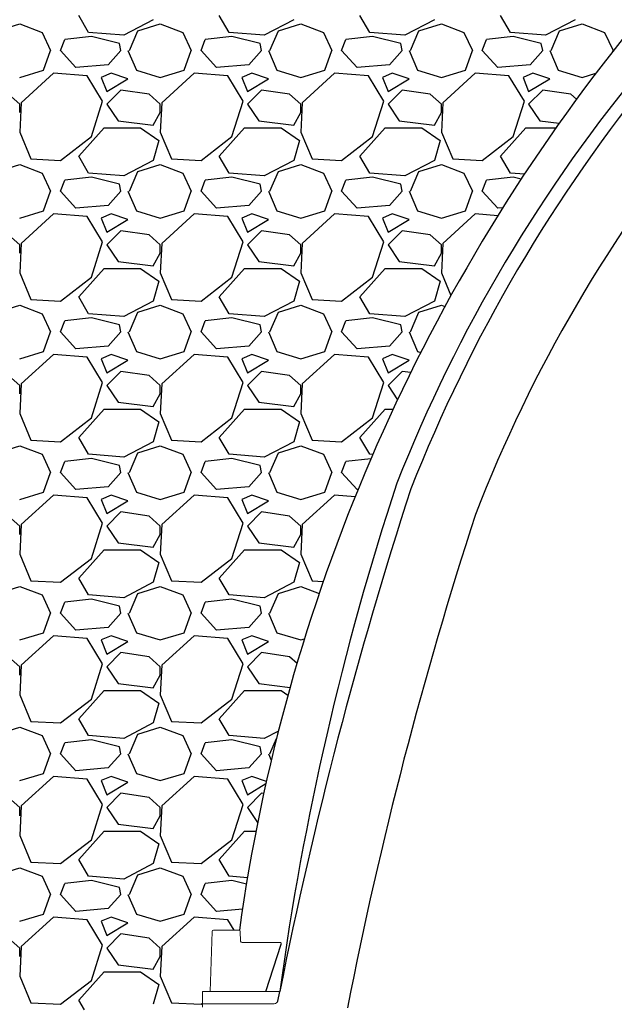
# Paper-space layout 'Layout1' of a CAD drawing. Units: inches. Extents: x 0 to 31.4, y -1.1 to 23.5.
# Drawn here: x 28.4 to 28.8, y 22.2 to 22.9 of the extents above; entities that cross this region are included whole.
import ezdxf

# ---------------------------------------------------------------- set-up
doc = ezdxf.new("R2010")
doc.units = ezdxf.units.IN
doc.header["$MEASUREMENT"] = 0
doc.layers.add('0-BACKFILL INITIAL', color=253, linetype='Continuous')

psp = doc.layouts.get("Layout1")

# ---------------------------------------------------------------- linework, layer by layer
at = {"linetype": 'Continuous', "lineweight": 15}
for p, q in [((28.5012568, 22.195075), (28.5027456, 22.2377099)), ((28.5037451, 22.238675), (28.5218137, 22.238675)), ((28.5228131, 22.2377099), (28.5230512, 22.2308901)), ((28.5240506, 22.229925), (28.5509524, 22.229925)), ((28.4958794, 22.195075), (28.4958794, 22.1838)), ((28.5509089, 22.195075), (28.4958794, 22.195075)), ((28.4958794, 22.186325), (28.5469548, 22.186325))]:
    psp.add_line(p, q, dxfattribs=at)
for p, q in [((28.5408967, 22.195075), (28.5519026, 22.2286132)), ((28.5493954, 22.188283), (28.5509089, 22.195075))]:
    psp.add_line(p, q)
for centre, radius, start, end in [((29.8123278, 22.0590371), 1.3026235, 141.3890979, 172.07585), ((29.6494559, 22.1558939), 1.0914269, 140.0734562, 158.4750438), ((29.685166, 22.1418269), 1.1191012, 140.7011506, 158.4771268), ((29.6404566, 22.1680545), 1.0184253, 140.3210119, 158.9334067), ((30.5546909, 21.9236171), 2.0220861, 161.7653902, 172.2849515), ((31.6322462, 21.582269), 3.1416828, 162.013572, 168.7519691), ((31.5321353, 21.6086509), 2.9889262, 161.9626992, 168.9134655)]:
    psp.add_arc(centre, radius, start, end)
for centre, radius, start, end in [((28.5037451, 22.237675), 0.001, 90, 178), ((28.5218137, 22.237675), 0.001, 2, 90), ((28.5240506, 22.230925), 0.001, 182, 270), ((28.5469548, 22.188825), 0.0025, 270, 347.478803)]:
    psp.add_arc(centre, radius, start, end, dxfattribs=at)
at = {"lineweight": 15}
psp.add_arc((28.5509524, 22.228925), 0.001, 341.8322129, 90, dxfattribs=at)
at = {"layer": '0-BACKFILL INITIAL', "linetype": 'Continuous'}
for p, q in [((28.4148826, 22.8769391), (28.4078826, 22.8889391)), ((28.4608826, 22.8859391), (28.4398826, 22.8749391)), ((28.5148826, 22.8769391), (28.5078826, 22.8889391)), ((28.5608826, 22.8859391), (28.5398826, 22.8749391)), ((28.6148826, 22.8769391), (28.6078826, 22.8889391)), ((28.6608826, 22.8859391), (28.6398826, 22.8749391)), ((28.7148826, 22.8769391), (28.7078826, 22.8889391)), ((28.7608826, 22.8859391), (28.7398826, 22.8749391)), ((28.3498825, 22.8779391), (28.3658826, 22.8829391)), ((28.3658825, 22.8829391), (28.3818825, 22.8769391)), ((28.3818826, 22.8769391), (28.3878825, 22.8639391)), ((28.4398825, 22.8749391), (28.4148825, 22.8769391)), ((28.4438825, 22.8639391), (28.4498825, 22.8779391)), ((28.4498825, 22.8779391), (28.4658826, 22.8829391)), ((28.4658825, 22.8829391), (28.4818825, 22.8769391)), ((28.4818826, 22.8769391), (28.4878825, 22.8639391)), ((28.5398825, 22.8749391), (28.5148825, 22.8769391)), ((28.5438825, 22.8639391), (28.5498825, 22.8779391)), ((28.5498825, 22.8779391), (28.5658826, 22.8829391)), ((28.5658825, 22.8829391), (28.5818825, 22.8769391)), ((28.5818826, 22.8769391), (28.5878825, 22.8639391)), ((28.6398825, 22.8749391), (28.6148825, 22.8769391)), ((28.6438825, 22.8639391), (28.6498825, 22.8779391)), ((28.6498825, 22.8779391), (28.6658826, 22.8829391)), ((28.6658825, 22.8829391), (28.6818825, 22.8769391)), ((28.6818826, 22.8769391), (28.6878825, 22.8639391)), ((28.7398825, 22.8749391), (28.7148825, 22.8769391)), ((28.7438825, 22.8639391), (28.7498825, 22.8779391)), ((28.7498825, 22.8779391), (28.7658826, 22.8829391)), ((28.7658825, 22.8829391), (28.7818825, 22.8769391)), ((28.7818826, 22.8769391), (28.7878825, 22.8639391)), ((28.3948825, 22.8639391), (28.3978825, 22.8719391)), ((28.4168826, 22.8739391), (28.3978825, 22.8719391)), ((28.4368825, 22.8689391), (28.4168826, 22.8739391)), ((28.4948825, 22.8639391), (28.4978825, 22.8719391)), ((28.5168826, 22.8739391), (28.4978825, 22.8719391)), ((28.5368825, 22.8689391), (28.5168826, 22.8739391)), ((28.5948825, 22.8639391), (28.5978825, 22.8719391)), ((28.6168826, 22.8739391), (28.5978825, 22.8719391)), ((28.6368825, 22.8689391), (28.6168826, 22.8739391)), ((28.6948825, 22.8639391), (28.6978825, 22.8719391)), ((28.7168826, 22.8739391), (28.6978825, 22.8719391)), ((28.7368825, 22.8689391), (28.7168826, 22.8739391)), ((28.3828825, 22.8499391), (28.3878826, 22.8639391)), ((28.4058825, 22.8519391), (28.3948826, 22.8639391)), ((28.4378825, 22.8639391), (28.4288826, 22.8539391)), ((28.4378825, 22.8639391), (28.4368826, 22.8689391)), ((28.4428826, 22.8639391), (28.4488825, 22.8499391)), ((28.4828825, 22.8499391), (28.4878826, 22.8639391)), ((28.5058825, 22.8519391), (28.4948826, 22.8639391)), ((28.5378825, 22.8639391), (28.5288826, 22.8539391)), ((28.5378825, 22.8639391), (28.5368826, 22.8689391)), ((28.5428826, 22.8639391), (28.5488825, 22.8499391)), ((28.5828825, 22.8499391), (28.5878826, 22.8639391)), ((28.6058825, 22.8519391), (28.5948826, 22.8639391)), ((28.6378825, 22.8639391), (28.6288826, 22.8539391)), ((28.6378825, 22.8639391), (28.6368826, 22.8689391)), ((28.6428826, 22.8639391), (28.6488825, 22.8499391)), ((28.6828825, 22.8499391), (28.6878826, 22.8639391)), ((28.7058825, 22.8519391), (28.6948826, 22.8639391)), ((28.7378825, 22.8639391), (28.7288826, 22.8539391)), ((28.7378825, 22.8639391), (28.7368826, 22.8689391)), ((28.7428826, 22.8639391), (28.7488825, 22.8499391)), ((28.7876679, 22.8633381), (28.7878826, 22.8639391)), ((28.3658825, 22.8449391), (28.3828825, 22.8499391)), ((28.4288825, 22.8539391), (28.4058825, 22.8519391)), ((28.4488825, 22.8499391), (28.4658825, 22.8449391)), ((28.4658825, 22.8449391), (28.4828825, 22.8499391)), ((28.5288825, 22.8539391), (28.5058825, 22.8519391)), ((28.5488825, 22.8499391), (28.5658825, 22.8449391)), ((28.5658825, 22.8449391), (28.5828825, 22.8499391)), ((28.6288825, 22.8539391), (28.6058825, 22.8519391)), ((28.6488825, 22.8499391), (28.6658825, 22.8449391)), ((28.6658825, 22.8449391), (28.6828825, 22.8499391)), ((28.7288825, 22.8539391), (28.7058825, 22.8519391)), ((28.7488825, 22.8499391), (28.7658825, 22.8449391)), ((28.3898826, 22.8479391), (28.3668826, 22.8269391)), ((28.4138825, 22.8459391), (28.3898825, 22.8479391)), ((28.4248825, 22.8279391), (28.4138826, 22.8459391)), ((28.4308825, 22.8479391), (28.4238825, 22.8449391)), ((28.4238825, 22.8449391), (28.4278825, 22.8349391)), ((28.4278825, 22.8349391), (28.4428826, 22.8439391)), ((28.4428825, 22.8439391), (28.4308826, 22.8479391)), ((28.4898826, 22.8479391), (28.4668826, 22.8269391)), ((28.5138825, 22.8459391), (28.4898825, 22.8479391)), ((28.5248825, 22.8279391), (28.5138826, 22.8459391)), ((28.5308825, 22.8479391), (28.5238825, 22.8449391)), ((28.5238825, 22.8449391), (28.5278825, 22.8349391)), ((28.5278825, 22.8349391), (28.5428826, 22.8439391)), ((28.5428825, 22.8439391), (28.5308826, 22.8479391)), ((28.5898826, 22.8479391), (28.5668826, 22.8269391)), ((28.6138825, 22.8459391), (28.5898825, 22.8479391)), ((28.6248825, 22.8279391), (28.6138826, 22.8459391)), ((28.6308825, 22.8479391), (28.6238825, 22.8449391)), ((28.6238825, 22.8449391), (28.6278825, 22.8349391)), ((28.6278825, 22.8349391), (28.6428826, 22.8439391)), ((28.6428825, 22.8439391), (28.6308826, 22.8479391)), ((28.6898826, 22.8479391), (28.6668826, 22.8269391)), ((28.7138825, 22.8459391), (28.6898825, 22.8479391)), ((28.7248825, 22.8279391), (28.7138826, 22.8459391)), ((28.7308825, 22.8479391), (28.7238825, 22.8449391)), ((28.7238825, 22.8449391), (28.7278825, 22.8349391)), ((28.7278825, 22.8349391), (28.7428826, 22.8439391)), ((28.7428825, 22.8439391), (28.7308826, 22.8479391)), ((28.7658825, 22.8449391), (28.7756739, 22.8478189)), ((28.4378825, 22.8359391), (28.4278826, 22.8259391)), ((28.4578825, 22.8329391), (28.4378826, 22.8359391)), ((28.5378825, 22.8359391), (28.5278826, 22.8259391)), ((28.5578825, 22.8329391), (28.5378826, 22.8359391)), ((28.6378825, 22.8359391), (28.6278826, 22.8259391)), ((28.6578825, 22.8329391), (28.6378826, 22.8359391)), ((28.7378825, 22.8359391), (28.7278826, 22.8259391)), ((28.7578825, 22.8329391), (28.7378826, 22.8359391)), ((28.3658826, 22.8259391), (28.3578826, 22.8329391)), ((28.4168826, 22.8029391), (28.4248825, 22.8279391)), ((28.4658826, 22.8259391), (28.4578826, 22.8329391)), ((28.5168826, 22.8029391), (28.5248825, 22.8279391)), ((28.5658826, 22.8259391), (28.5578826, 22.8329391)), ((28.6168826, 22.8029391), (28.6248825, 22.8279391)), ((28.6658826, 22.8259391), (28.6578826, 22.8329391)), ((28.7168826, 22.8029391), (28.7248825, 22.8279391)), ((28.7619192, 22.829407), (28.7578826, 22.8329391)), ((28.3668825, 22.8269391), (28.3658825, 22.8059391)), ((28.3658825, 22.8199391), (28.3658825, 22.8259391)), ((28.4278825, 22.8259391), (28.4358825, 22.8139391)), ((28.4668825, 22.8269391), (28.4658825, 22.8059391)), ((28.4658825, 22.8199391), (28.4658825, 22.8259391)), ((28.5278825, 22.8259391), (28.5358825, 22.8139391)), ((28.5668825, 22.8269391), (28.5658825, 22.8059391)), ((28.5658825, 22.8199391), (28.5658825, 22.8259391)), ((28.6278825, 22.8259391), (28.6358825, 22.8139391)), ((28.6668825, 22.8269391), (28.6658825, 22.8059391)), ((28.6658825, 22.8199391), (28.6658825, 22.8259391)), ((28.7278825, 22.8259391), (28.7358825, 22.8139391)), ((28.4358826, 22.8139391), (28.4608826, 22.8109391)), ((28.4608825, 22.8109391), (28.4658825, 22.8199391)), ((28.5358826, 22.8139391), (28.5608826, 22.8109391)), ((28.5608825, 22.8109391), (28.5658825, 22.8199391)), ((28.6358826, 22.8139391), (28.6608826, 22.8109391)), ((28.6608825, 22.8109391), (28.6658825, 22.8199391)), ((28.7358826, 22.8139391), (28.7495813, 22.8122953)), ((28.4078825, 22.7889391), (28.4258825, 22.8089391)), ((28.4258825, 22.8089391), (28.4518825, 22.8089391)), ((28.4518826, 22.8089391), (28.4648826, 22.7999391)), ((28.5078825, 22.7889391), (28.5258825, 22.8089391)), ((28.5258825, 22.8089391), (28.5518825, 22.8089391)), ((28.5518826, 22.8089391), (28.5648826, 22.7999391)), ((28.6078825, 22.7889391), (28.6258825, 22.8089391)), ((28.6258825, 22.8089391), (28.6518825, 22.8089391)), ((28.6518826, 22.8089391), (28.6648826, 22.7999391)), ((28.7078825, 22.7889391), (28.7258825, 22.8089391)), ((28.7258825, 22.8089391), (28.7472104, 22.8089391)), ((28.3658826, 22.8059391), (28.3738825, 22.7869391)), ((28.3948825, 22.7859391), (28.4168826, 22.8029391)), ((28.4648825, 22.7999391), (28.4608826, 22.7859391)), ((28.4658826, 22.8059391), (28.4738825, 22.7869391)), ((28.4948825, 22.7859391), (28.5168826, 22.8029391)), ((28.5648825, 22.7999391), (28.5608826, 22.7859391)), ((28.5658826, 22.8059391), (28.5738825, 22.7869391)), ((28.5948825, 22.7859391), (28.6168826, 22.8029391)), ((28.6648825, 22.7999391), (28.6608826, 22.7859391)), ((28.6658826, 22.8059391), (28.6738825, 22.7869391)), ((28.6948825, 22.7859391), (28.7168826, 22.8029391)), ((28.3738825, 22.7869391), (28.3948826, 22.7859391)), ((28.4148826, 22.7769391), (28.4078826, 22.7889391)), ((28.4608826, 22.7859391), (28.4398826, 22.7749391)), ((28.4738825, 22.7869391), (28.4948826, 22.7859391)), ((28.5148826, 22.7769391), (28.5078826, 22.7889391)), ((28.5608826, 22.7859391), (28.5398826, 22.7749391)), ((28.5738825, 22.7869391), (28.5948826, 22.7859391)), ((28.6148826, 22.7769391), (28.6078826, 22.7889391)), ((28.6608826, 22.7859391), (28.6398826, 22.7749391)), ((28.6738825, 22.7869391), (28.6948826, 22.7859391)), ((28.7148826, 22.7769391), (28.7078826, 22.7889391)), ((28.3498825, 22.7779391), (28.3658826, 22.7829391)), ((28.3658825, 22.7829391), (28.3818825, 22.7769391)), ((28.4498825, 22.7779391), (28.4658826, 22.7829391)), ((28.4658825, 22.7829391), (28.4818825, 22.7769391)), ((28.5498825, 22.7779391), (28.5658826, 22.7829391)), ((28.5658825, 22.7829391), (28.5818825, 22.7769391)), ((28.6498825, 22.7779391), (28.6658826, 22.7829391)), ((28.6658825, 22.7829391), (28.6818825, 22.7769391)), ((28.3818826, 22.7769391), (28.3878825, 22.7639391)), ((28.3948825, 22.7639391), (28.3978825, 22.7719391)), ((28.4168826, 22.7739391), (28.3978825, 22.7719391)), ((28.4398825, 22.7749391), (28.4148825, 22.7769391)), ((28.4368825, 22.7689391), (28.4168826, 22.7739391)), ((28.4438825, 22.7639391), (28.4498825, 22.7779391)), ((28.4818826, 22.7769391), (28.4878825, 22.7639391)), ((28.4948825, 22.7639391), (28.4978825, 22.7719391)), ((28.5168826, 22.7739391), (28.4978825, 22.7719391)), ((28.5398825, 22.7749391), (28.5148825, 22.7769391)), ((28.5368825, 22.7689391), (28.5168826, 22.7739391)), ((28.5438825, 22.7639391), (28.5498825, 22.7779391)), ((28.5818826, 22.7769391), (28.5878825, 22.7639391)), ((28.5948825, 22.7639391), (28.5978825, 22.7719391)), ((28.6168826, 22.7739391), (28.5978825, 22.7719391)), ((28.6398825, 22.7749391), (28.6148825, 22.7769391)), ((28.6368825, 22.7689391), (28.6168826, 22.7739391)), ((28.6438825, 22.7639391), (28.6498825, 22.7779391)), ((28.6818826, 22.7769391), (28.6878825, 22.7639391)), ((28.6948825, 22.7639391), (28.6978825, 22.7719391)), ((28.7168826, 22.7739391), (28.6978825, 22.7719391)), ((28.7248583, 22.776141), (28.7148825, 22.7769391)), ((28.7224903, 22.7725372), (28.7168826, 22.7739391)), ((28.4378825, 22.7639391), (28.4368826, 22.7689391)), ((28.5378825, 22.7639391), (28.5368826, 22.7689391)), ((28.6378825, 22.7639391), (28.6368826, 22.7689391)), ((28.3828825, 22.7499391), (28.3878826, 22.7639391)), ((28.4058825, 22.7519391), (28.3948826, 22.7639391)), ((28.4378825, 22.7639391), (28.4288826, 22.7539391)), ((28.4428826, 22.7639391), (28.4488825, 22.7499391)), ((28.4828825, 22.7499391), (28.4878826, 22.7639391)), ((28.5058825, 22.7519391), (28.4948826, 22.7639391)), ((28.5378825, 22.7639391), (28.5288826, 22.7539391)), ((28.5428826, 22.7639391), (28.5488825, 22.7499391)), ((28.5828825, 22.7499391), (28.5878826, 22.7639391)), ((28.6058825, 22.7519391), (28.5948826, 22.7639391)), ((28.6378825, 22.7639391), (28.6288826, 22.7539391)), ((28.6428826, 22.7639391), (28.6488825, 22.7499391)), ((28.6828825, 22.7499391), (28.6878826, 22.7639391)), ((28.7058825, 22.7519391), (28.6948826, 22.7639391)), ((28.4288825, 22.7539391), (28.4058825, 22.7519391)), ((28.5288825, 22.7539391), (28.5058825, 22.7519391)), ((28.6288825, 22.7539391), (28.6058825, 22.7519391)), ((28.7094762, 22.7522516), (28.7058825, 22.7519391)), ((28.3658825, 22.7449391), (28.3828825, 22.7499391)), ((28.3898826, 22.7479391), (28.3668826, 22.7269391)), ((28.4138825, 22.7459391), (28.3898825, 22.7479391)), ((28.4248825, 22.7279391), (28.4138826, 22.7459391)), ((28.4308825, 22.7479391), (28.4238825, 22.7449391)), ((28.4238825, 22.7449391), (28.4278825, 22.7349391)), ((28.4278825, 22.7349391), (28.4428826, 22.7439391)), ((28.4428825, 22.7439391), (28.4308826, 22.7479391)), ((28.4488825, 22.7499391), (28.4658825, 22.7449391)), ((28.4658825, 22.7449391), (28.4828825, 22.7499391)), ((28.4898826, 22.7479391), (28.4668826, 22.7269391)), ((28.5138825, 22.7459391), (28.4898825, 22.7479391)), ((28.5248825, 22.7279391), (28.5138826, 22.7459391)), ((28.5308825, 22.7479391), (28.5238825, 22.7449391)), ((28.5238825, 22.7449391), (28.5278825, 22.7349391)), ((28.5278825, 22.7349391), (28.5428826, 22.7439391)), ((28.5428825, 22.7439391), (28.5308826, 22.7479391)), ((28.5488825, 22.7499391), (28.5658825, 22.7449391)), ((28.5658825, 22.7449391), (28.5828825, 22.7499391)), ((28.5898826, 22.7479391), (28.5668826, 22.7269391)), ((28.6138825, 22.7459391), (28.5898825, 22.7479391)), ((28.6248825, 22.7279391), (28.6138826, 22.7459391)), ((28.6308825, 22.7479391), (28.6238825, 22.7449391)), ((28.6238825, 22.7449391), (28.6278825, 22.7349391)), ((28.6278825, 22.7349391), (28.6428826, 22.7439391)), ((28.6428825, 22.7439391), (28.6308826, 22.7479391)), ((28.6488825, 22.7499391), (28.6658825, 22.7449391)), ((28.6658825, 22.7449391), (28.6828825, 22.7499391)), ((28.6898826, 22.7479391), (28.6668826, 22.7269391)), ((28.7059443, 22.7466006), (28.6898825, 22.7479391)), ((28.3658826, 22.7259391), (28.3578826, 22.7329391)), ((28.4378825, 22.7359391), (28.4278826, 22.7259391)), ((28.4578825, 22.7329391), (28.4378826, 22.7359391)), ((28.4658826, 22.7259391), (28.4578826, 22.7329391)), ((28.5378825, 22.7359391), (28.5278826, 22.7259391)), ((28.5578825, 22.7329391), (28.5378826, 22.7359391)), ((28.5658826, 22.7259391), (28.5578826, 22.7329391)), ((28.6378825, 22.7359391), (28.6278826, 22.7259391)), ((28.6578825, 22.7329391), (28.6378826, 22.7359391)), ((28.6658826, 22.7259391), (28.6578826, 22.7329391)), ((28.3668825, 22.7269391), (28.3658825, 22.7059391)), ((28.3658825, 22.7199391), (28.3658825, 22.7259391)), ((28.4168826, 22.7029391), (28.4248825, 22.7279391)), ((28.4278825, 22.7259391), (28.4358825, 22.7139391)), ((28.4668825, 22.7269391), (28.4658825, 22.7059391)), ((28.4658825, 22.7199391), (28.4658825, 22.7259391)), ((28.5168826, 22.7029391), (28.5248825, 22.7279391)), ((28.5278825, 22.7259391), (28.5358825, 22.7139391)), ((28.5668825, 22.7269391), (28.5658825, 22.7059391)), ((28.5658825, 22.7199391), (28.5658825, 22.7259391)), ((28.6168826, 22.7029391), (28.6248825, 22.7279391)), ((28.6278825, 22.7259391), (28.6358825, 22.7139391)), ((28.6668825, 22.7269391), (28.6658825, 22.7059391)), ((28.6658825, 22.7199391), (28.6658825, 22.7259391)), ((28.4608825, 22.7109391), (28.4658825, 22.7199391)), ((28.5608825, 22.7109391), (28.5658825, 22.7199391)), ((28.6608825, 22.7109391), (28.6658825, 22.7199391)), ((28.4078825, 22.6889391), (28.4258825, 22.7089391)), ((28.4258825, 22.7089391), (28.4518825, 22.7089391)), ((28.4358826, 22.7139391), (28.4608826, 22.7109391)), ((28.4518826, 22.7089391), (28.4648826, 22.6999391)), ((28.5078825, 22.6889391), (28.5258825, 22.7089391)), ((28.5258825, 22.7089391), (28.5518825, 22.7089391)), ((28.5358826, 22.7139391), (28.5608826, 22.7109391)), ((28.5518826, 22.7089391), (28.5648826, 22.6999391)), ((28.6078825, 22.6889391), (28.6258825, 22.7089391)), ((28.6258825, 22.7089391), (28.6518825, 22.7089391)), ((28.6358826, 22.7139391), (28.6608826, 22.7109391)), ((28.6518826, 22.7089391), (28.6648826, 22.6999391)), ((28.3658826, 22.7059391), (28.3738825, 22.6869391)), ((28.3948825, 22.6859391), (28.4168826, 22.7029391)), ((28.4658826, 22.7059391), (28.4738825, 22.6869391)), ((28.4948825, 22.6859391), (28.5168826, 22.7029391)), ((28.5658826, 22.7059391), (28.5738825, 22.6869391)), ((28.5948825, 22.6859391), (28.6168826, 22.7029391)), ((28.6658826, 22.7059391), (28.6726468, 22.689874)), ((28.4648825, 22.6999391), (28.4608826, 22.6859391)), ((28.5648825, 22.6999391), (28.5608826, 22.6859391)), ((28.6648825, 22.6999391), (28.6608826, 22.6859391)), ((28.4148826, 22.6769391), (28.4078826, 22.6889391)), ((28.5148826, 22.6769391), (28.5078826, 22.6889391)), ((28.6148826, 22.6769391), (28.6078826, 22.6889391)), ((28.3498825, 22.6779391), (28.3658826, 22.6829391)), ((28.3658825, 22.6829391), (28.3818825, 22.6769391)), ((28.3738825, 22.6869391), (28.3948826, 22.6859391)), ((28.4608826, 22.6859391), (28.4398826, 22.6749391)), ((28.4498825, 22.6779391), (28.4658826, 22.6829391)), ((28.4658825, 22.6829391), (28.4818825, 22.6769391)), ((28.4738825, 22.6869391), (28.4948826, 22.6859391)), ((28.5608826, 22.6859391), (28.5398826, 22.6749391)), ((28.5498825, 22.6779391), (28.5658826, 22.6829391)), ((28.5658825, 22.6829391), (28.5818825, 22.6769391)), ((28.5738825, 22.6869391), (28.5948826, 22.6859391)), ((28.6608826, 22.6859391), (28.6398826, 22.6749391)), ((28.6498825, 22.6779391), (28.6658826, 22.6829391)), ((28.6658825, 22.6829391), (28.6683345, 22.6820196)), ((28.3818826, 22.6769391), (28.3878825, 22.6639391)), ((28.4168826, 22.6739391), (28.3978825, 22.6719391)), ((28.4398825, 22.6749391), (28.4148825, 22.6769391)), ((28.4368825, 22.6689391), (28.4168826, 22.6739391)), ((28.4438825, 22.6639391), (28.4498825, 22.6779391)), ((28.4818826, 22.6769391), (28.4878825, 22.6639391)), ((28.5168826, 22.6739391), (28.4978825, 22.6719391)), ((28.5398825, 22.6749391), (28.5148825, 22.6769391)), ((28.5368825, 22.6689391), (28.5168826, 22.6739391)), ((28.5438825, 22.6639391), (28.5498825, 22.6779391)), ((28.5818826, 22.6769391), (28.5878825, 22.6639391)), ((28.6168826, 22.6739391), (28.5978825, 22.6719391)), ((28.6398825, 22.6749391), (28.6148825, 22.6769391)), ((28.6368825, 22.6689391), (28.6168826, 22.6739391)), ((28.6438825, 22.6639391), (28.6498825, 22.6779391)), ((28.3948825, 22.6639391), (28.3978825, 22.6719391)), ((28.4378825, 22.6639391), (28.4368826, 22.6689391)), ((28.4948825, 22.6639391), (28.4978825, 22.6719391)), ((28.5378825, 22.6639391), (28.5368826, 22.6689391)), ((28.5948825, 22.6639391), (28.5978825, 22.6719391)), ((28.6378825, 22.6639391), (28.6368826, 22.6689391)), ((28.3828825, 22.6499391), (28.3878826, 22.6639391)), ((28.4058825, 22.6519391), (28.3948826, 22.6639391)), ((28.4378825, 22.6639391), (28.4288826, 22.6539391)), ((28.4428826, 22.6639391), (28.4488825, 22.6499391)), ((28.4828825, 22.6499391), (28.4878826, 22.6639391)), ((28.5058825, 22.6519391), (28.4948826, 22.6639391)), ((28.5378825, 22.6639391), (28.5288826, 22.6539391)), ((28.5428826, 22.6639391), (28.5488825, 22.6499391)), ((28.5828825, 22.6499391), (28.5878826, 22.6639391)), ((28.6058825, 22.6519391), (28.5948826, 22.6639391)), ((28.6378825, 22.6639391), (28.6288826, 22.6539391)), ((28.6428826, 22.6639391), (28.6488825, 22.6499391)), ((28.4288825, 22.6539391), (28.4058825, 22.6519391)), ((28.5288825, 22.6539391), (28.5058825, 22.6519391)), ((28.6288825, 22.6539391), (28.6058825, 22.6519391)), ((28.3658825, 22.6449391), (28.3828825, 22.6499391)), ((28.3898826, 22.6479391), (28.3668826, 22.6269391)), ((28.4138825, 22.6459391), (28.3898825, 22.6479391)), ((28.4248825, 22.6279391), (28.4138826, 22.6459391)), ((28.4308825, 22.6479391), (28.4238825, 22.6449391)), ((28.4428825, 22.6439391), (28.4308826, 22.6479391)), ((28.4488825, 22.6499391), (28.4658825, 22.6449391)), ((28.4658825, 22.6449391), (28.4828825, 22.6499391)), ((28.4898826, 22.6479391), (28.4668826, 22.6269391)), ((28.5138825, 22.6459391), (28.4898825, 22.6479391)), ((28.5248825, 22.6279391), (28.5138826, 22.6459391)), ((28.5308825, 22.6479391), (28.5238825, 22.6449391)), ((28.5428825, 22.6439391), (28.5308826, 22.6479391)), ((28.5488825, 22.6499391), (28.5658825, 22.6449391)), ((28.5658825, 22.6449391), (28.5828825, 22.6499391)), ((28.5898826, 22.6479391), (28.5668826, 22.6269391)), ((28.6138825, 22.6459391), (28.5898825, 22.6479391)), ((28.6248825, 22.6279391), (28.6138826, 22.6459391)), ((28.6308825, 22.6479391), (28.6238825, 22.6449391)), ((28.6428825, 22.6439391), (28.6308826, 22.6479391)), ((28.6488825, 22.6499391), (28.6511063, 22.6492851)), ((28.4238825, 22.6449391), (28.4278825, 22.6349391)), ((28.4278825, 22.6349391), (28.4428826, 22.6439391)), ((28.5238825, 22.6449391), (28.5278825, 22.6349391)), ((28.5278825, 22.6349391), (28.5428826, 22.6439391)), ((28.6238825, 22.6449391), (28.6278825, 22.6349391)), ((28.6278825, 22.6349391), (28.6428826, 22.6439391)), ((28.3658826, 22.6259391), (28.3578826, 22.6329391)), ((28.4378825, 22.6359391), (28.4278826, 22.6259391)), ((28.4578825, 22.6329391), (28.4378826, 22.6359391)), ((28.4658826, 22.6259391), (28.4578826, 22.6329391)), ((28.5378825, 22.6359391), (28.5278826, 22.6259391)), ((28.5578825, 22.6329391), (28.5378826, 22.6359391)), ((28.5658826, 22.6259391), (28.5578826, 22.6329391)), ((28.6378825, 22.6359391), (28.6278826, 22.6259391)), ((28.6439681, 22.6350263), (28.6378826, 22.6359391)), ((28.3668825, 22.6269391), (28.3658825, 22.6059391)), ((28.3658825, 22.6199391), (28.3658825, 22.6259391)), ((28.4168826, 22.6029391), (28.4248825, 22.6279391)), ((28.4278825, 22.6259391), (28.4358825, 22.6139391)), ((28.4668825, 22.6269391), (28.4658825, 22.6059391)), ((28.4658825, 22.6199391), (28.4658825, 22.6259391)), ((28.5168826, 22.6029391), (28.5248825, 22.6279391)), ((28.5278825, 22.6259391), (28.5358825, 22.6139391)), ((28.5668825, 22.6269391), (28.5658825, 22.6059391)), ((28.5658825, 22.6199391), (28.5658825, 22.6259391)), ((28.6168826, 22.6029391), (28.6248825, 22.6279391)), ((28.6278825, 22.6259391), (28.634667, 22.6157624)), ((28.4608825, 22.6109391), (28.4658825, 22.6199391)), ((28.5608825, 22.6109391), (28.5658825, 22.6199391)), ((28.4358826, 22.6139391), (28.4608826, 22.6109391)), ((28.5358826, 22.6139391), (28.5608826, 22.6109391)), ((28.3658826, 22.6059391), (28.3738825, 22.5869391)), ((28.4078825, 22.5889391), (28.4258825, 22.6089391)), ((28.4258825, 22.6089391), (28.4518825, 22.6089391)), ((28.4518826, 22.6089391), (28.4648826, 22.5999391)), ((28.4658826, 22.6059391), (28.4738825, 22.5869391)), ((28.5078825, 22.5889391), (28.5258825, 22.6089391)), ((28.5258825, 22.6089391), (28.5518825, 22.6089391)), ((28.5518826, 22.6089391), (28.5648826, 22.5999391)), ((28.5658826, 22.6059391), (28.5738825, 22.5869391)), ((28.6078825, 22.5889391), (28.6258825, 22.6089391)), ((28.6258825, 22.6089391), (28.6314655, 22.6089391)), ((28.3948825, 22.5859391), (28.4168826, 22.6029391)), ((28.4648825, 22.5999391), (28.4608826, 22.5859391)), ((28.4948825, 22.5859391), (28.5168826, 22.6029391)), ((28.5648825, 22.5999391), (28.5608826, 22.5859391)), ((28.5948825, 22.5859391), (28.6168826, 22.6029391)), ((28.3498825, 22.5779391), (28.3658826, 22.5829391)), ((28.3658825, 22.5829391), (28.3818825, 22.5769391)), ((28.3738825, 22.5869391), (28.3948826, 22.5859391)), ((28.4148826, 22.5769391), (28.4078826, 22.5889391)), ((28.4608826, 22.5859391), (28.4398826, 22.5749391)), ((28.4498825, 22.5779391), (28.4658826, 22.5829391)), ((28.4658825, 22.5829391), (28.4818825, 22.5769391)), ((28.4738825, 22.5869391), (28.4948826, 22.5859391)), ((28.5148826, 22.5769391), (28.5078826, 22.5889391)), ((28.5608826, 22.5859391), (28.5398826, 22.5749391)), ((28.5498825, 22.5779391), (28.5658826, 22.5829391)), ((28.5658825, 22.5829391), (28.5818825, 22.5769391)), ((28.5738825, 22.5869391), (28.5948826, 22.5859391)), ((28.6148826, 22.5769391), (28.6078826, 22.5889391)), ((28.3818826, 22.5769391), (28.3878825, 22.5639391)), ((28.4398825, 22.5749391), (28.4148825, 22.5769391)), ((28.4438825, 22.5639391), (28.4498825, 22.5779391)), ((28.4818826, 22.5769391), (28.4878825, 22.5639391)), ((28.5398825, 22.5749391), (28.5148825, 22.5769391)), ((28.5438825, 22.5639391), (28.5498825, 22.5779391)), ((28.5818826, 22.5769391), (28.5878825, 22.5639391)), ((28.6170112, 22.5767688), (28.6148825, 22.5769391)), ((28.3948825, 22.5639391), (28.3978825, 22.5719391)), ((28.4168826, 22.5739391), (28.3978825, 22.5719391)), ((28.4368825, 22.5689391), (28.4168826, 22.5739391)), ((28.4378825, 22.5639391), (28.4368826, 22.5689391)), ((28.4948825, 22.5639391), (28.4978825, 22.5719391)), ((28.5168826, 22.5739391), (28.4978825, 22.5719391)), ((28.5368825, 22.5689391), (28.5168826, 22.5739391)), ((28.5378825, 22.5639391), (28.5368826, 22.5689391)), ((28.5948825, 22.5639391), (28.5978825, 22.5719391)), ((28.6157376, 22.5738186), (28.5978825, 22.5719391)), ((28.3828825, 22.5499391), (28.3878826, 22.5639391)), ((28.4058825, 22.5519391), (28.3948826, 22.5639391)), ((28.4378825, 22.5639391), (28.4288826, 22.5539391)), ((28.4428826, 22.5639391), (28.4488825, 22.5499391)), ((28.4828825, 22.5499391), (28.4878826, 22.5639391)), ((28.5058825, 22.5519391), (28.4948826, 22.5639391)), ((28.5378825, 22.5639391), (28.5288826, 22.5539391)), ((28.5428826, 22.5639391), (28.5488825, 22.5499391)), ((28.5828825, 22.5499391), (28.5878826, 22.5639391)), ((28.6058825, 22.5519391), (28.5948826, 22.5639391)), ((28.3658825, 22.5449391), (28.3828825, 22.5499391)), ((28.3898826, 22.5479391), (28.3668826, 22.5269391)), ((28.4138825, 22.5459391), (28.3898825, 22.5479391)), ((28.4288825, 22.5539391), (28.4058825, 22.5519391)), ((28.4308825, 22.5479391), (28.4238825, 22.5449391)), ((28.4428825, 22.5439391), (28.4308826, 22.5479391)), ((28.4488825, 22.5499391), (28.4658825, 22.5449391)), ((28.4658825, 22.5449391), (28.4828825, 22.5499391)), ((28.4898826, 22.5479391), (28.4668826, 22.5269391)), ((28.5138825, 22.5459391), (28.4898825, 22.5479391)), ((28.5288825, 22.5539391), (28.5058825, 22.5519391)), ((28.5308825, 22.5479391), (28.5238825, 22.5449391)), ((28.5428825, 22.5439391), (28.5308826, 22.5479391)), ((28.5488825, 22.5499391), (28.5658825, 22.5449391)), ((28.5658825, 22.5449391), (28.5828825, 22.5499391)), ((28.5898826, 22.5479391), (28.5668826, 22.5269391)), ((28.6044421, 22.5467258), (28.5898825, 22.5479391)), ((28.6065851, 22.5520002), (28.6058825, 22.5519391)), ((28.4248825, 22.5279391), (28.4138826, 22.5459391)), ((28.4238825, 22.5449391), (28.4278825, 22.5349391)), ((28.4278825, 22.5349391), (28.4428826, 22.5439391)), ((28.5248825, 22.5279391), (28.5138826, 22.5459391)), ((28.5238825, 22.5449391), (28.5278825, 22.5349391)), ((28.5278825, 22.5349391), (28.5428826, 22.5439391)), ((28.4378825, 22.5359391), (28.4278826, 22.5259391)), ((28.4578825, 22.5329391), (28.4378826, 22.5359391)), ((28.5378825, 22.5359391), (28.5278826, 22.5259391)), ((28.5578825, 22.5329391), (28.5378826, 22.5359391)), ((28.3658826, 22.5259391), (28.3578826, 22.5329391)), ((28.3668825, 22.5269391), (28.3658825, 22.5059391)), ((28.4168826, 22.5029391), (28.4248825, 22.5279391)), ((28.4658826, 22.5259391), (28.4578826, 22.5329391)), ((28.4668825, 22.5269391), (28.4658825, 22.5059391)), ((28.5168826, 22.5029391), (28.5248825, 22.5279391)), ((28.5658826, 22.5259391), (28.5578826, 22.5329391)), ((28.5668825, 22.5269391), (28.5658825, 22.5059391)), ((28.3658825, 22.5199391), (28.3658825, 22.5259391)), ((28.4278825, 22.5259391), (28.4358825, 22.5139391)), ((28.4608825, 22.5109391), (28.4658825, 22.5199391)), ((28.4658825, 22.5199391), (28.4658825, 22.5259391)), ((28.5278825, 22.5259391), (28.5358825, 22.5139391)), ((28.5608825, 22.5109391), (28.5658825, 22.5199391)), ((28.5658825, 22.5199391), (28.5658825, 22.5259391)), ((28.4358826, 22.5139391), (28.4608826, 22.5109391)), ((28.5358826, 22.5139391), (28.5608826, 22.5109391)), ((28.3658826, 22.5059391), (28.3738825, 22.4869391)), ((28.4078825, 22.4889391), (28.4258825, 22.5089391)), ((28.4258825, 22.5089391), (28.4518825, 22.5089391)), ((28.4518826, 22.5089391), (28.4648826, 22.4999391)), ((28.4658826, 22.5059391), (28.4738825, 22.4869391)), ((28.5078825, 22.4889391), (28.5258825, 22.5089391)), ((28.5258825, 22.5089391), (28.5518825, 22.5089391)), ((28.5518826, 22.5089391), (28.5648826, 22.4999391)), ((28.5658826, 22.5059391), (28.5738825, 22.4869391)), ((28.3948825, 22.4859391), (28.4168826, 22.5029391)), ((28.4648825, 22.4999391), (28.4608826, 22.4859391)), ((28.4948825, 22.4859391), (28.5168826, 22.5029391)), ((28.5648825, 22.4999391), (28.5608826, 22.4859391)), ((28.3738825, 22.4869391), (28.3948826, 22.4859391)), ((28.4148826, 22.4769391), (28.4078826, 22.4889391)), ((28.4608826, 22.4859391), (28.4398826, 22.4749391)), ((28.4738825, 22.4869391), (28.4948826, 22.4859391)), ((28.5148826, 22.4769391), (28.5078826, 22.4889391)), ((28.5608826, 22.4859391), (28.5398826, 22.4749391)), ((28.5738825, 22.4869391), (28.5818593, 22.4865593)), ((28.3498825, 22.4779391), (28.3658826, 22.4829391)), ((28.3658825, 22.4829391), (28.3818825, 22.4769391)), ((28.4438825, 22.4639391), (28.4498825, 22.4779391)), ((28.4498825, 22.4779391), (28.4658826, 22.4829391)), ((28.4658825, 22.4829391), (28.4818825, 22.4769391)), ((28.5438825, 22.4639391), (28.5498825, 22.4779391)), ((28.5498825, 22.4779391), (28.5658826, 22.4829391)), ((28.5658825, 22.4829391), (28.5789339, 22.4780448)), ((28.3818826, 22.4769391), (28.3878825, 22.4639391)), ((28.3948825, 22.4639391), (28.3978825, 22.4719391)), ((28.4168826, 22.4739391), (28.3978825, 22.4719391)), ((28.4398825, 22.4749391), (28.4148825, 22.4769391)), ((28.4368825, 22.4689391), (28.4168826, 22.4739391)), ((28.4818826, 22.4769391), (28.4878825, 22.4639391)), ((28.4948825, 22.4639391), (28.4978825, 22.4719391)), ((28.5168826, 22.4739391), (28.4978825, 22.4719391)), ((28.5398825, 22.4749391), (28.5148825, 22.4769391)), ((28.5368825, 22.4689391), (28.5168826, 22.4739391)), ((28.3828825, 22.4499391), (28.3878826, 22.4639391)), ((28.4058825, 22.4519391), (28.3948826, 22.4639391)), ((28.4378825, 22.4639391), (28.4288826, 22.4539391)), ((28.4378825, 22.4639391), (28.4368826, 22.4689391)), ((28.4428826, 22.4639391), (28.4488825, 22.4499391)), ((28.4828825, 22.4499391), (28.4878826, 22.4639391)), ((28.5058825, 22.4519391), (28.4948826, 22.4639391)), ((28.5378825, 22.4639391), (28.5288826, 22.4539391)), ((28.5378825, 22.4639391), (28.5368826, 22.4689391)), ((28.5428826, 22.4639391), (28.5488825, 22.4499391)), ((28.3658825, 22.4449391), (28.3828825, 22.4499391)), ((28.4288825, 22.4539391), (28.4058825, 22.4519391)), ((28.4488825, 22.4499391), (28.4658825, 22.4449391)), ((28.4658825, 22.4449391), (28.4828825, 22.4499391)), ((28.5288825, 22.4539391), (28.5058825, 22.4519391)), ((28.5488825, 22.4499391), (28.5658825, 22.4449391)), ((28.3898826, 22.4479391), (28.3668826, 22.4269391)), ((28.4138825, 22.4459391), (28.3898825, 22.4479391)), ((28.4248825, 22.4279391), (28.4138826, 22.4459391)), ((28.4308825, 22.4479391), (28.4238825, 22.4449391)), ((28.4238825, 22.4449391), (28.4278825, 22.4349391)), ((28.4278825, 22.4349391), (28.4428826, 22.4439391)), ((28.4428825, 22.4439391), (28.4308826, 22.4479391)), ((28.4898826, 22.4479391), (28.4668826, 22.4269391)), ((28.5138825, 22.4459391), (28.4898825, 22.4479391)), ((28.5248825, 22.4279391), (28.5138826, 22.4459391)), ((28.5308825, 22.4479391), (28.5238825, 22.4449391)), ((28.5238825, 22.4449391), (28.5278825, 22.4349391)), ((28.5278825, 22.4349391), (28.5428826, 22.4439391)), ((28.5428825, 22.4439391), (28.5308826, 22.4479391)), ((28.5658825, 22.4449391), (28.5684092, 22.4456822)), ((28.4378825, 22.4359391), (28.4278826, 22.4259391)), ((28.4578825, 22.4329391), (28.4378826, 22.4359391)), ((28.5378825, 22.4359391), (28.5278826, 22.4259391)), ((28.5578825, 22.4329391), (28.5378826, 22.4359391)), ((28.3658826, 22.4259391), (28.3578826, 22.4329391)), ((28.4658826, 22.4259391), (28.4578826, 22.4329391)), ((28.5631482, 22.4283316), (28.5578826, 22.4329391)), ((28.3668825, 22.4269391), (28.3658825, 22.4059391)), ((28.3658825, 22.4199391), (28.3658825, 22.4259391)), ((28.4168826, 22.4029391), (28.4248825, 22.4279391)), ((28.4278825, 22.4259391), (28.4358825, 22.4139391)), ((28.4668825, 22.4269391), (28.4658825, 22.4059391)), ((28.4658825, 22.4199391), (28.4658825, 22.4259391)), ((28.5168826, 22.4029391), (28.5248825, 22.4279391)), ((28.5278825, 22.4259391), (28.5358825, 22.4139391)), ((28.4608825, 22.4109391), (28.4658825, 22.4199391)), ((28.4078825, 22.3889391), (28.4258825, 22.4089391)), ((28.4258825, 22.4089391), (28.4518825, 22.4089391)), ((28.4358826, 22.4139391), (28.4608826, 22.4109391)), ((28.4518826, 22.4089391), (28.4648826, 22.3999391)), ((28.5078825, 22.3889391), (28.5258825, 22.4089391)), ((28.5258825, 22.4089391), (28.5518825, 22.4089391)), ((28.5358826, 22.4139391), (28.5582271, 22.4112578)), ((28.5518826, 22.4089391), (28.5566605, 22.4056313)), ((28.3658826, 22.4059391), (28.3738825, 22.3869391)), ((28.3948825, 22.3859391), (28.4168826, 22.4029391)), ((28.4658826, 22.4059391), (28.4738825, 22.3869391)), ((28.4948825, 22.3859391), (28.5168826, 22.4029391)), ((28.4648825, 22.3999391), (28.4608826, 22.3859391)), ((28.3738825, 22.3869391), (28.3948826, 22.3859391)), ((28.4148826, 22.3769391), (28.4078826, 22.3889391)), ((28.4738825, 22.3869391), (28.4948826, 22.3859391)), ((28.5148826, 22.3769391), (28.5078826, 22.3889391)), ((28.3498825, 22.3779391), (28.3658826, 22.3829391)), ((28.3658825, 22.3829391), (28.3818825, 22.3769391)), ((28.4608826, 22.3859391), (28.4398826, 22.3749391)), ((28.4498825, 22.3779391), (28.4658826, 22.3829391)), ((28.4658825, 22.3829391), (28.4818825, 22.3769391)), ((28.549915, 22.3801942), (28.5398826, 22.3749391)), ((28.3818826, 22.3769391), (28.3878825, 22.3639391)), ((28.4168826, 22.3739391), (28.3978825, 22.3719391)), ((28.4398825, 22.3749391), (28.4148825, 22.3769391)), ((28.4368825, 22.3689391), (28.4168826, 22.3739391)), ((28.4438825, 22.3639391), (28.4498825, 22.3779391)), ((28.4818826, 22.3769391), (28.4878825, 22.3639391)), ((28.5168826, 22.3739391), (28.4978825, 22.3719391)), ((28.5398825, 22.3749391), (28.5148825, 22.3769391)), ((28.5368825, 22.3689391), (28.5168826, 22.3739391)), ((28.5438825, 22.3639391), (28.5485797, 22.3748992)), ((28.3948825, 22.3639391), (28.3978825, 22.3719391)), ((28.4378825, 22.3639391), (28.4368826, 22.3689391)), ((28.4948825, 22.3639391), (28.4978825, 22.3719391)), ((28.5378825, 22.3639391), (28.5368826, 22.3689391)), ((28.3828825, 22.3499391), (28.3878826, 22.3639391)), ((28.4058825, 22.3519391), (28.3948826, 22.3639391)), ((28.4378825, 22.3639391), (28.4288826, 22.3539391)), ((28.4428826, 22.3639391), (28.4488825, 22.3499391)), ((28.4828825, 22.3499391), (28.4878826, 22.3639391)), ((28.5058825, 22.3519391), (28.4948826, 22.3639391)), ((28.5378825, 22.3639391), (28.5288826, 22.3539391)), ((28.5428826, 22.3639391), (28.5448141, 22.3594321)), ((28.4288825, 22.3539391), (28.4058825, 22.3519391)), ((28.5288825, 22.3539391), (28.5058825, 22.3519391)), ((28.3658825, 22.3449391), (28.3828825, 22.3499391)), ((28.3898826, 22.3479391), (28.3668826, 22.3269391)), ((28.4138825, 22.3459391), (28.3898825, 22.3479391)), ((28.4248825, 22.3279391), (28.4138826, 22.3459391)), ((28.4308825, 22.3479391), (28.4238825, 22.3449391)), ((28.4238825, 22.3449391), (28.4278825, 22.3349391)), ((28.4428825, 22.3439391), (28.4308826, 22.3479391)), ((28.4488825, 22.3499391), (28.4658825, 22.3449391)), ((28.4658825, 22.3449391), (28.4828825, 22.3499391)), ((28.4898826, 22.3479391), (28.4668826, 22.3269391)), ((28.5138825, 22.3459391), (28.4898825, 22.3479391)), ((28.5248825, 22.3279391), (28.5138826, 22.3459391)), ((28.5308825, 22.3479391), (28.5238825, 22.3449391)), ((28.5238825, 22.3449391), (28.5278825, 22.3349391)), ((28.5413562, 22.3444479), (28.5308826, 22.3479391)), ((28.4278825, 22.3349391), (28.4428826, 22.3439391)), ((28.5278825, 22.3349391), (28.5409878, 22.3428023)), ((28.3658826, 22.3259391), (28.3578826, 22.3329391)), ((28.4378825, 22.3359391), (28.4278826, 22.3259391)), ((28.4578825, 22.3329391), (28.4378826, 22.3359391)), ((28.4658826, 22.3259391), (28.4578826, 22.3329391)), ((28.5378825, 22.3359391), (28.5278826, 22.3259391)), ((28.5394251, 22.3357077), (28.5378826, 22.3359391)), ((28.3668825, 22.3269391), (28.3658825, 22.3059391)), ((28.3658825, 22.3199391), (28.3658825, 22.3259391)), ((28.4168826, 22.3029391), (28.4248825, 22.3279391)), ((28.4278825, 22.3259391), (28.4358825, 22.3139391)), ((28.4668825, 22.3269391), (28.4658825, 22.3059391)), ((28.4658825, 22.3199391), (28.4658825, 22.3259391)), ((28.5168826, 22.3029391), (28.5248825, 22.3279391)), ((28.5278825, 22.3259391), (28.5351173, 22.3150869)), ((28.4608825, 22.3109391), (28.4658825, 22.3199391)), ((28.4358826, 22.3139391), (28.4608826, 22.3109391)), ((28.3658826, 22.3059391), (28.3738825, 22.2869391)), ((28.3948825, 22.2859391), (28.4168826, 22.3029391)), ((28.4078825, 22.2889391), (28.4258825, 22.3089391)), ((28.4258825, 22.3089391), (28.4518825, 22.3089391)), ((28.4518826, 22.3089391), (28.4648826, 22.2999391)), ((28.4658826, 22.3059391), (28.4738825, 22.2869391)), ((28.4948825, 22.2859391), (28.5168826, 22.3029391)), ((28.5078825, 22.2889391), (28.5258825, 22.3089391)), ((28.5258825, 22.3089391), (28.5339002, 22.3089391)), ((28.4648825, 22.2999391), (28.4608826, 22.2859391)), ((28.4148826, 22.2769391), (28.4078826, 22.2889391)), ((28.5148826, 22.2769391), (28.5078826, 22.2889391)), ((28.3498825, 22.2779391), (28.3658826, 22.2829391)), ((28.3658825, 22.2829391), (28.3818825, 22.2769391)), ((28.3738825, 22.2869391), (28.3948826, 22.2859391)), ((28.4608826, 22.2859391), (28.4398826, 22.2749391)), ((28.4498825, 22.2779391), (28.4658826, 22.2829391)), ((28.4658825, 22.2829391), (28.4818825, 22.2769391)), ((28.4738825, 22.2869391), (28.4948826, 22.2859391)), ((28.3818826, 22.2769391), (28.3878825, 22.2639391)), ((28.4398825, 22.2749391), (28.4148825, 22.2769391)), ((28.4438825, 22.2639391), (28.4498825, 22.2779391)), ((28.4818826, 22.2769391), (28.4878825, 22.2639391)), ((28.5278828, 22.2758991), (28.5148825, 22.2769391)), ((28.3948825, 22.2639391), (28.3978825, 22.2719391)), ((28.4168826, 22.2739391), (28.3978825, 22.2719391)), ((28.4368825, 22.2689391), (28.4168826, 22.2739391)), ((28.4378825, 22.2639391), (28.4368826, 22.2689391)), ((28.4948825, 22.2639391), (28.4978825, 22.2719391)), ((28.5168826, 22.2739391), (28.4978825, 22.2719391)), ((28.5271276, 22.2713778), (28.5168826, 22.2739391)), ((28.3828825, 22.2499391), (28.3878826, 22.2639391)), ((28.4058825, 22.2519391), (28.3948826, 22.2639391)), ((28.4378825, 22.2639391), (28.4288826, 22.2539391)), ((28.4428826, 22.2639391), (28.4488825, 22.2499391)), ((28.4828825, 22.2499391), (28.4878826, 22.2639391)), ((28.5058825, 22.2519391), (28.4948826, 22.2639391)), ((28.4288825, 22.2539391), (28.4058825, 22.2519391)), ((28.5243075, 22.2535413), (28.5058825, 22.2519391)), ((28.3658825, 22.2449391), (28.3828825, 22.2499391)), ((28.3898826, 22.2479391), (28.3668826, 22.2269391)), ((28.4138825, 22.2459391), (28.3898825, 22.2479391)), ((28.4308825, 22.2479391), (28.4238825, 22.2449391)), ((28.4428825, 22.2439391), (28.4308826, 22.2479391)), ((28.4488825, 22.2499391), (28.4658825, 22.2449391)), ((28.4658825, 22.2449391), (28.4828825, 22.2499391)), ((28.4898826, 22.2479391), (28.4668826, 22.2269391)), ((28.5138825, 22.2459391), (28.4898825, 22.2479391)), ((28.4248825, 22.2279391), (28.4138826, 22.2459391)), ((28.4238825, 22.2449391), (28.4278825, 22.2349391)), ((28.4278825, 22.2349391), (28.4428826, 22.2439391)), ((28.5183217, 22.238675), (28.5138826, 22.2459391)), ((28.3658826, 22.2259391), (28.3578826, 22.2329391)), ((28.4378825, 22.2359391), (28.4278826, 22.2259391)), ((28.4578825, 22.2329391), (28.4378826, 22.2359391)), ((28.4658826, 22.2259391), (28.4578826, 22.2329391)), ((28.3668825, 22.2269391), (28.3658825, 22.2059391)), ((28.3658825, 22.2199391), (28.3658825, 22.2259391)), ((28.4168826, 22.2029391), (28.4248825, 22.2279391)), ((28.4278825, 22.2259391), (28.4358825, 22.2139391)), ((28.4668825, 22.2269391), (28.4658825, 22.2059391)), ((28.4658825, 22.2199391), (28.4658825, 22.2259391)), ((28.4608825, 22.2109391), (28.4658825, 22.2199391)), ((28.4358826, 22.2139391), (28.4608826, 22.2109391)), ((28.3658826, 22.2059391), (28.3738825, 22.1869391)), ((28.4078825, 22.1889391), (28.4258825, 22.2089391)), ((28.4258825, 22.2089391), (28.4518825, 22.2089391)), ((28.4518826, 22.2089391), (28.4648826, 22.1999391)), ((28.4658826, 22.2059391), (28.4738825, 22.1869391)), ((28.3948825, 22.1859391), (28.4168826, 22.2029391)), ((28.4648825, 22.1999391), (28.4608826, 22.1859391)), ((28.3738825, 22.1869391), (28.3948826, 22.1859391)), ((28.4119741, 22.181925), (28.4078826, 22.1889391)), ((28.4738825, 22.1869391), (28.4948826, 22.1859391)), ((28.4948825, 22.1859391), (28.4958794, 22.1867094))]:
    psp.add_line(p, q, dxfattribs=at)

doc.saveas('drawing.dxf')
